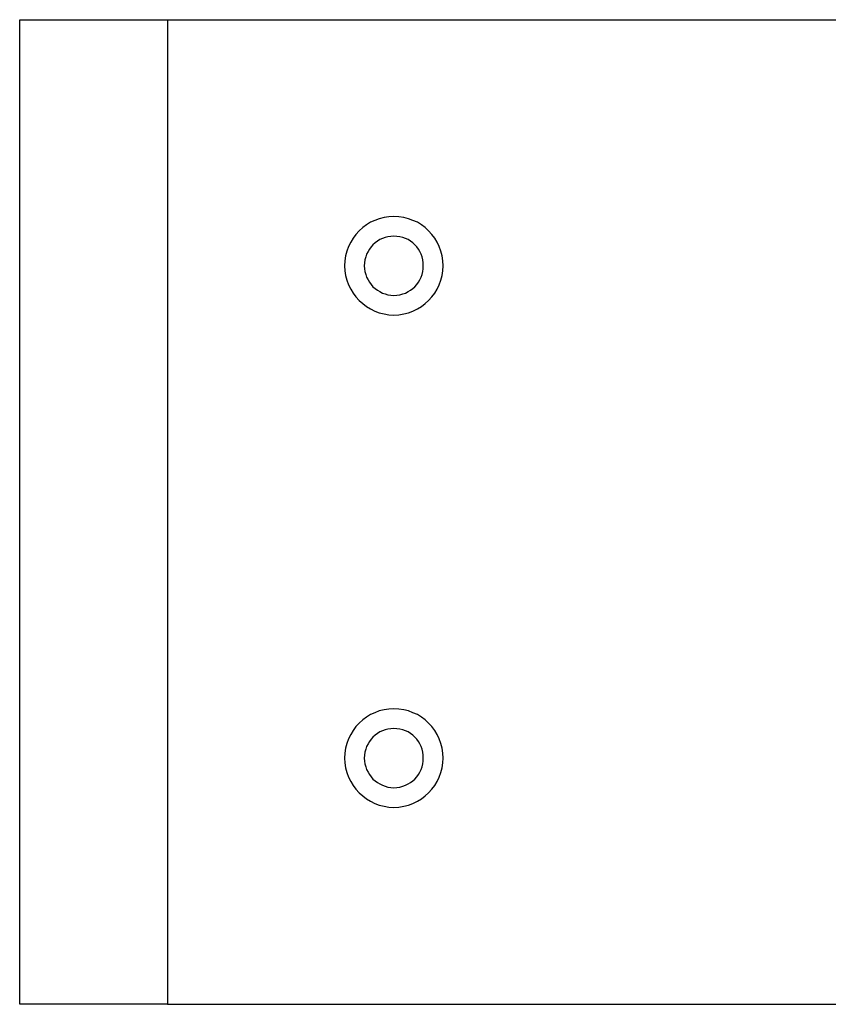
# Model space of a CAD drawing. Extents: x -82 to 82, y -22 to 22.
# Drawn here: x -21 to -21, y -2 to -1 of the extents above; entities that cross this region are included whole.
import ezdxf

# ---------------------------------------------------------------- set-up
doc = ezdxf.new("R2010")
doc.units = 0
doc.layers.get('0').update_dxf_attribs({"linetype": 'CONTINUOUS'})

msp = doc.modelspace()

# ---------------------------------------------------------------- linework, layer by layer
at = {"color": 0}
for points in [[(-21.3763, -1.1711), (-21.3763, -1.1711)], [(-21.3763, -1.1711), (-21.2263, -1.1711)], [(-21.3763, -1.1711), (-21.2263, -1.1711)], [(-21.3763, -1.1711), (-21.2263, -1.1711)], [(-21.3763, -1.1711), (-21.2263, -1.1711)], [(-21.3763, -1.1711), (-21.2263, -1.1711)], [(-21.3763, -1.1711), (-21.2263, -1.1711)], [(-21.3763, -1.1711), (-21.2263, -1.1711)], [(-21.3763, -1.1711), (-21.2263, -1.1711)], [(-21.3763, -1.1711), (-21.2263, -1.1711)], [(-21.3763, -1.1711), (-21.2263, -1.1711)], [(-21.3763, -1.1711), (-21.2263, -1.1711)], [(-21.3763, -1.1711), (-21.2263, -1.1711)], [(-21.3763, -1.1711), (-21.2263, -1.1711)], [(-21.3763, -1.1711), (-21.2263, -1.1711)], [(-21.3763, -1.1711), (-21.2263, -1.1711)], [(-21.3763, -1.1711), (-21.2263, -1.1711)], [(-21.3763, -1.1711), (-21.2263, -1.1711)], [(-21.3763, -1.1711), (-21.2263, -1.1711)], [(-21.3763, -1.1711), (-21.2263, -1.1711)], [(-21.3763, -1.1711), (-21.2263, -1.1711)], [(-21.3763, -1.1711), (-21.2263, -1.1711)], [(-21.3763, -1.1711), (-21.3763, -1.1711)], [(-21.3763, -2.1711), (-21.3763, -1.1711)], [(-21.3763, -2.1711), (-21.3763, -1.1711)], [(-21.3763, -2.1711), (-21.3763, -1.1711)], [(-21.3763, -2.1711), (-21.3763, -1.1711)], [(-21.3763, -2.1711), (-21.3763, -1.1711)], [(-21.3763, -2.1711), (-21.3763, -1.1711)], [(-21.3763, -2.1711), (-21.3763, -1.1711)], [(-21.3763, -2.1711), (-21.3763, -1.1711)], [(-21.3763, -2.1711), (-21.3763, -1.1711)], [(-21.3763, -2.1711), (-21.3763, -1.1711)], [(-21.3763, -2.1711), (-21.3763, -1.1711)], [(-21.3763, -2.1711), (-21.3763, -1.1711)], [(-21.3763, -2.1711), (-21.3763, -1.1711)], [(-21.3763, -2.1711), (-21.3763, -1.1711)], [(-21.3763, -2.1711), (-21.3763, -1.1711)], [(-21.3763, -2.1711), (-21.3763, -1.1711)], [(-21.3763, -2.1711), (-21.3763, -1.1711)], [(-21.3763, -2.1711), (-21.3763, -1.1711)], [(-21.3763, -2.1711), (-21.3763, -1.1711)], [(-21.3763, -2.1711), (-21.3763, -1.1711)], [(-21.3763, -2.1711), (-21.3763, -1.1711)], [(-21.2263, -1.1711), (-21.2263, -1.1711)], [(-21.2263, -1.1711), (-21.2263, -1.1711)], [(-21.2263, -1.1711), (-20.4964, -1.1711)], [(-21.2263, -1.1711), (-20.4964, -1.1711)], [(-21.2263, -1.1711), (-20.4964, -1.1711)], [(-21.2263, -1.1711), (-20.4964, -1.1711)], [(-21.2263, -1.1711), (-20.4964, -1.1711)], [(-21.2263, -1.1711), (-20.4964, -1.1711)], [(-21.2263, -1.1711), (-20.4964, -1.1711)], [(-21.2263, -1.1711), (-20.4964, -1.1711)], [(-21.2263, -1.1711), (-20.4964, -1.1711)], [(-21.2263, -1.1711), (-20.4964, -1.1711)], [(-21.2263, -1.1711), (-20.4964, -1.1711)], [(-21.2263, -1.1711), (-20.4964, -1.1711)], [(-21.2263, -1.1711), (-20.4964, -1.1711)], [(-21.2263, -1.1711), (-20.4964, -1.1711)], [(-21.2263, -1.1711), (-20.4964, -1.1711)], [(-21.2263, -1.1711), (-20.4964, -1.1711)], [(-21.2263, -1.1711), (-20.4964, -1.1711)], [(-21.2263, -1.1711), (-20.4964, -1.1711)], [(-21.2263, -1.1711), (-20.4964, -1.1711)], [(-21.2263, -1.1711), (-20.4964, -1.1711)], [(-21.2263, -1.1711), (-20.4964, -1.1711)], [(-21.2263, -1.1711), (-21.2263, -1.1711)], [(-21.2263, -1.1711), (-21.2263, -2.1711)], [(-21.2263, -1.1711), (-21.2263, -2.1711)], [(-21.2263, -1.1711), (-21.2263, -2.1711)], [(-21.2263, -1.1711), (-21.2263, -2.1711)], [(-21.2263, -1.1711), (-21.2263, -2.1711)], [(-21.2263, -1.1711), (-21.2263, -2.1711)], [(-21.2263, -1.1711), (-21.2263, -2.1711)], [(-21.2263, -1.1711), (-21.2263, -2.1711)], [(-21.2263, -1.1711), (-21.2263, -2.1711)], [(-21.2263, -1.1711), (-21.2263, -2.1711)], [(-21.2263, -1.1711), (-21.2263, -2.1711)], [(-21.2263, -1.1711), (-21.2263, -2.1711)], [(-21.2263, -1.1711), (-21.2263, -2.1711)], [(-21.2263, -1.1711), (-21.2263, -2.1711)], [(-21.2263, -1.1711), (-21.2263, -2.1711)], [(-21.2263, -1.1711), (-21.2263, -2.1711)], [(-21.2263, -1.1711), (-21.2263, -2.1711)], [(-21.2263, -1.1711), (-21.2263, -2.1711)], [(-21.2263, -1.1711), (-21.2263, -2.1711)], [(-21.2263, -1.1711), (-21.2263, -2.1711)], [(-21.2263, -1.1711), (-21.2263, -2.1711)], [(-20.9463, -1.4211), (-20.9463, -1.4211), (-20.9464, -1.4159), (-20.9472, -1.4109), (-20.9484, -1.4061), (-20.9502, -1.4016), (-20.9521, -1.3971), (-20.9547, -1.393), (-20.9575, -1.3891), (-20.9609, -1.3857), (-20.9643, -1.3823), (-20.9682, -1.3795), (-20.9723, -1.3769), (-20.9768, -1.375), (-20.9813, -1.3732), (-20.9861, -1.372), (-20.9911, -1.3712), (-20.9963, -1.3711), (-20.9963, -1.3711), (-21.0012, -1.3712), (-21.0062, -1.372), (-21.011, -1.3732), (-21.0157, -1.375), (-21.02, -1.3769), (-21.0241, -1.3795), (-21.0279, -1.3823), (-21.0316, -1.3857), (-21.0347, -1.3891), (-21.0376, -1.393), (-21.0401, -1.3971), (-21.0423, -1.4016), (-21.044, -1.4061), (-21.0452, -1.4109), (-21.046, -1.4159), (-21.0463, -1.4211), (-21.0463, -1.4211), (-21.046, -1.426), (-21.0452, -1.431), (-21.044, -1.4358), (-21.0423, -1.4405), (-21.0401, -1.4448), (-21.0376, -1.4489), (-21.0347, -1.4527), (-21.0316, -1.4564), (-21.0279, -1.4595), (-21.0241, -1.4624), (-21.02, -1.4649), (-21.0157, -1.4671), (-21.011, -1.4688), (-21.0062, -1.47), (-21.0012, -1.4708), (-20.9963, -1.4711), (-20.9963, -1.4711), (-20.9911, -1.4708), (-20.9861, -1.47), (-20.9813, -1.4688), (-20.9768, -1.4671), (-20.9723, -1.4649), (-20.9682, -1.4624), (-20.9643, -1.4595), (-20.9609, -1.4564), (-20.9575, -1.4527), (-20.9547, -1.4489), (-20.9521, -1.4448), (-20.9502, -1.4405), (-20.9484, -1.4358), (-20.9472, -1.431), (-20.9464, -1.426), (-20.9463, -1.4211)], [(-20.9663, -1.4211), (-20.9663, -1.4211), (-20.9664, -1.4179), (-20.9668, -1.4149), (-20.9675, -1.412), (-20.9686, -1.4093), (-20.9697, -1.4066), (-20.9713, -1.4042), (-20.973, -1.4018), (-20.975, -1.3998), (-20.977, -1.3978), (-20.9794, -1.3961), (-20.9818, -1.3945), (-20.9845, -1.3934), (-20.9872, -1.3923), (-20.9901, -1.3916), (-20.9931, -1.3912), (-20.9963, -1.3911), (-20.9963, -1.3911), (-20.9992, -1.3912), (-21.0022, -1.3916), (-21.005, -1.3923), (-21.0079, -1.3934), (-21.0104, -1.3945), (-21.013, -1.3961), (-21.0152, -1.3978), (-21.0175, -1.3998), (-21.0193, -1.4018), (-21.0211, -1.4042), (-21.0225, -1.4066), (-21.0239, -1.4093), (-21.0248, -1.412), (-21.0256, -1.4149), (-21.026, -1.4179), (-21.0263, -1.4211), (-21.0263, -1.4211), (-21.026, -1.424), (-21.0256, -1.427), (-21.0248, -1.4298), (-21.0239, -1.4327), (-21.0225, -1.4352), (-21.0211, -1.4378), (-21.0193, -1.44), (-21.0175, -1.4423), (-21.0152, -1.4441), (-21.013, -1.4459), (-21.0104, -1.4473), (-21.0079, -1.4487), (-21.005, -1.4496), (-21.0022, -1.4504), (-20.9992, -1.4508), (-20.9963, -1.4511), (-20.9963, -1.4511), (-20.9931, -1.4508), (-20.9901, -1.4504), (-20.9872, -1.4496), (-20.9845, -1.4487), (-20.9818, -1.4473), (-20.9794, -1.4459), (-20.977, -1.4441), (-20.975, -1.4423), (-20.973, -1.44), (-20.9713, -1.4378), (-20.9697, -1.4352), (-20.9686, -1.4327), (-20.9675, -1.4298), (-20.9668, -1.427), (-20.9664, -1.424), (-20.9663, -1.4211)], [(-20.9463, -1.9211), (-20.9463, -1.9211), (-20.9464, -1.9159), (-20.9472, -1.9109), (-20.9484, -1.9061), (-20.9502, -1.9016), (-20.9521, -1.8971), (-20.9547, -1.893), (-20.9575, -1.8891), (-20.9609, -1.8857), (-20.9643, -1.8823), (-20.9682, -1.8795), (-20.9723, -1.8769), (-20.9768, -1.875), (-20.9813, -1.8732), (-20.9861, -1.872), (-20.9911, -1.8712), (-20.9963, -1.8711), (-20.9963, -1.8711), (-21.0012, -1.8712), (-21.0062, -1.872), (-21.011, -1.8732), (-21.0157, -1.875), (-21.02, -1.8769), (-21.0241, -1.8795), (-21.0279, -1.8823), (-21.0316, -1.8857), (-21.0347, -1.8891), (-21.0376, -1.893), (-21.0401, -1.8971), (-21.0423, -1.9016), (-21.044, -1.9061), (-21.0452, -1.9109), (-21.046, -1.9159), (-21.0463, -1.9211), (-21.0463, -1.9211), (-21.046, -1.926), (-21.0452, -1.931), (-21.044, -1.9358), (-21.0423, -1.9405), (-21.0401, -1.9448), (-21.0376, -1.9489), (-21.0347, -1.9527), (-21.0316, -1.9564), (-21.0279, -1.9595), (-21.0241, -1.9624), (-21.02, -1.9649), (-21.0157, -1.9671), (-21.011, -1.9688), (-21.0062, -1.97), (-21.0012, -1.9708), (-20.9963, -1.9711), (-20.9963, -1.9711), (-20.9911, -1.9708), (-20.9861, -1.97), (-20.9813, -1.9688), (-20.9768, -1.9671), (-20.9723, -1.9649), (-20.9682, -1.9624), (-20.9643, -1.9595), (-20.9609, -1.9564), (-20.9575, -1.9527), (-20.9547, -1.9489), (-20.9521, -1.9448), (-20.9502, -1.9405), (-20.9484, -1.9358), (-20.9472, -1.931), (-20.9464, -1.926), (-20.9463, -1.9211)], [(-20.9663, -1.9211), (-20.9663, -1.9211), (-20.9664, -1.9179), (-20.9668, -1.9149), (-20.9675, -1.912), (-20.9686, -1.9093), (-20.9697, -1.9066), (-20.9713, -1.9042), (-20.973, -1.9018), (-20.975, -1.8998), (-20.977, -1.8978), (-20.9794, -1.8961), (-20.9818, -1.8945), (-20.9845, -1.8934), (-20.9872, -1.8923), (-20.9901, -1.8916), (-20.9931, -1.8912), (-20.9963, -1.8911), (-20.9963, -1.8911), (-20.9992, -1.8912), (-21.0022, -1.8916), (-21.005, -1.8923), (-21.0079, -1.8934), (-21.0104, -1.8945), (-21.013, -1.8961), (-21.0152, -1.8978), (-21.0175, -1.8998), (-21.0193, -1.9018), (-21.0211, -1.9042), (-21.0225, -1.9066), (-21.0239, -1.9093), (-21.0248, -1.912), (-21.0256, -1.9149), (-21.026, -1.9179), (-21.0263, -1.9211), (-21.0263, -1.9211), (-21.026, -1.924), (-21.0256, -1.927), (-21.0248, -1.9298), (-21.0239, -1.9327), (-21.0225, -1.9352), (-21.0211, -1.9378), (-21.0193, -1.94), (-21.0175, -1.9423), (-21.0152, -1.9441), (-21.013, -1.9459), (-21.0104, -1.9473), (-21.0079, -1.9487), (-21.005, -1.9496), (-21.0022, -1.9504), (-20.9992, -1.9508), (-20.9963, -1.9511), (-20.9963, -1.9511), (-20.9931, -1.9508), (-20.9901, -1.9504), (-20.9872, -1.9496), (-20.9845, -1.9487), (-20.9818, -1.9473), (-20.9794, -1.9459), (-20.977, -1.9441), (-20.975, -1.9423), (-20.973, -1.94), (-20.9713, -1.9378), (-20.9697, -1.9352), (-20.9686, -1.9327), (-20.9675, -1.9298), (-20.9668, -1.927), (-20.9664, -1.924), (-20.9663, -1.9211)], [(-21.3763, -2.1711), (-21.3763, -2.1711)], [(-21.2263, -2.1711), (-21.3763, -2.1711)], [(-21.2263, -2.1711), (-21.3763, -2.1711)], [(-21.2263, -2.1711), (-21.3763, -2.1711)], [(-21.2263, -2.1711), (-21.3763, -2.1711)], [(-21.2263, -2.1711), (-21.3763, -2.1711)], [(-21.2263, -2.1711), (-21.3763, -2.1711)], [(-21.2263, -2.1711), (-21.3763, -2.1711)], [(-21.2263, -2.1711), (-21.3763, -2.1711)], [(-21.2263, -2.1711), (-21.3763, -2.1711)], [(-21.2263, -2.1711), (-21.3763, -2.1711)], [(-21.2263, -2.1711), (-21.3763, -2.1711)], [(-21.2263, -2.1711), (-21.3763, -2.1711)], [(-21.2263, -2.1711), (-21.3763, -2.1711)], [(-21.2263, -2.1711), (-21.3763, -2.1711)], [(-21.2263, -2.1711), (-21.3763, -2.1711)], [(-21.2263, -2.1711), (-21.3763, -2.1711)], [(-21.2263, -2.1711), (-21.3763, -2.1711)], [(-21.2263, -2.1711), (-21.3763, -2.1711)], [(-21.2263, -2.1711), (-21.3763, -2.1711)], [(-21.2263, -2.1711), (-21.3763, -2.1711)], [(-21.2263, -2.1711), (-21.3763, -2.1711)], [(-21.3763, -2.1711), (-21.3763, -2.1711)], [(-21.2263, -2.1711), (-21.2263, -2.1711)], [(-21.2263, -2.1711), (-20.4964, -2.1711)], [(-21.2263, -2.1711), (-20.4964, -2.1711)], [(-21.2263, -2.1711), (-20.4964, -2.1711)], [(-21.2263, -2.1711), (-20.4964, -2.1711)], [(-21.2263, -2.1711), (-20.4964, -2.1711)], [(-21.2263, -2.1711), (-20.4964, -2.1711)], [(-21.2263, -2.1711), (-20.4964, -2.1711)], [(-21.2263, -2.1711), (-20.4964, -2.1711)], [(-21.2263, -2.1711), (-20.4964, -2.1711)], [(-21.2263, -2.1711), (-20.4964, -2.1711)], [(-21.2263, -2.1711), (-20.4964, -2.1711)], [(-21.2263, -2.1711), (-20.4964, -2.1711)], [(-21.2263, -2.1711), (-20.4964, -2.1711)], [(-21.2263, -2.1711), (-20.4964, -2.1711)], [(-21.2263, -2.1711), (-20.4964, -2.1711)], [(-21.2263, -2.1711), (-20.4964, -2.1711)], [(-21.2263, -2.1711), (-20.4964, -2.1711)], [(-21.2263, -2.1711), (-20.4964, -2.1711)], [(-21.2263, -2.1711), (-20.4964, -2.1711)], [(-21.2263, -2.1711), (-20.4964, -2.1711)], [(-21.2263, -2.1711), (-20.4964, -2.1711)], [(-21.2263, -2.1711), (-21.2263, -2.1711)], [(-21.2263, -2.1711), (-21.2263, -2.1711)]]:
    msp.add_lwpolyline(points, dxfattribs=at)

doc.saveas('drawing.dxf')
